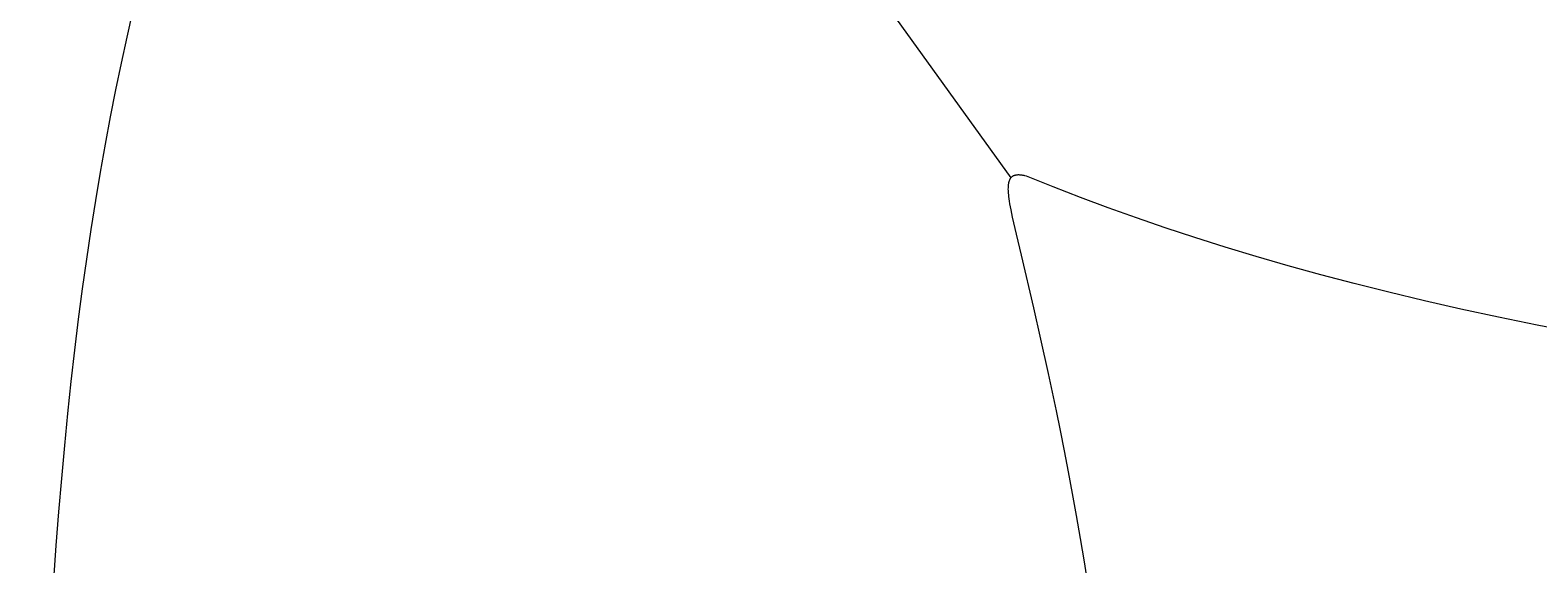
# Model space of a CAD drawing. Units: millimetres. Extents: x 6355 to 11176, y -300 to 5673.
# Drawn here: x 7089 to 7234, y 4373 to 4425 of the extents above; entities that cross this region are included whole.
import ezdxf

# ---------------------------------------------------------------- set-up
doc = ezdxf.new("R2010")
doc.units = ezdxf.units.MM
doc.header["$MEASUREMENT"] = 0
doc.layers.add('1', color=7, linetype='Continuous', true_color=0x000000)
doc.dimstyles.get("Standard").update_dxf_attribs({"dimtxt": 0.18, "dimasz": 0.18, "dimexe": 0.18, "dimexo": 0.0625, "dimgap": 0.09, "dimtad": 0, "dimtih": 1, "dimtoh": 1, "dimdec": 4, "dimzin": 0, "dimdsep": 46, "dimtxsty": 'Standard', "dimcen": 0.09, "dimadec": 0, "dimazin": 0, "dimtfac": 1, "dimtdec": 4, "dimtofl": 0, "dimtmove": 0, "dimatfit": 3, "dimfxl": 1, "dimtolj": 1, "dimtzin": 0, "dimarcsym": 0})

# ---------------------------------------------------------------- blocks, each defined once
blk = doc.blocks.new('*D11')
at = {"color": 0, "lineweight": -2, "transparency": 16777216}
for p, q in [((7607.31, 4617.14), (6838.6, 4617.14)), ((6838.78, 4616.96), (6838.78, 4195.47)), ((6838.78, 3773.61), (6838.78, 4195.11)), ((7607.31, 3773.43), (6838.6, 3773.43))]:
    blk.add_line(p, q, dxfattribs=at)
at = {"color": 0, "transparency": 16777216}
for points in [[(6838.75, 4616.96), (6838.81, 4616.96), (6838.78, 4617.14)], [(6838.75, 3773.61), (6838.81, 3773.61), (6838.78, 3773.43)]]:
    blk.add_solid(points, dxfattribs=at)
at = {"layer": 'Defpoints', "color": 0, "transparency": 16777216}
for p in [(6838.78, 4617.14), (7607.37, 4617.14), (7607.37, 3773.43)]:
    blk.add_point(p, dxfattribs=at)
at = {"color": 0, "transparency": 16777216, "insert": (6838.78, 4195.29), "char_height": 0.18, "attachment_point": 5}
blk.add_mtext('\\A1;850', dxfattribs=at)

msp = doc.modelspace()

# ---------------------------------------------------------------- linework, layer by layer
at = {"layer": '1', "color": 7, "lineweight": 18, "true_color": 0xffffff}
msp.add_line((7080.6754, 4553.03488), (7183.1679, 4410.41843), dxfattribs=at)
for points in [[(7098.50215, 4426.47215), (7097.93193, 4424.0036), (7097.38046, 4421.48865), (7096.84773, 4418.92729), (7096.33376, 4416.31952), (7095.83853, 4413.66535), (7095.36204, 4410.96477), (7094.90431, 4408.21778), (7094.46532, 4405.42438), (7094.04508, 4402.58458), (7093.64359, 4399.69837), (7093.26084, 4396.76575), (7092.89685, 4393.78672), (7092.5516, 4390.76129), (7092.22509, 4387.68945), (7091.91734, 4384.5712), (7091.62833, 4381.40654), (7091.35807, 4378.19548), (7091.10656, 4374.93801), (7090.8738, 4371.63413)], [(7184.64986, 4410.58477), (7184.51825, 4410.61779), (7184.4544, 4410.63213), (7184.39184, 4410.64503), (7184.33058, 4410.65647), (7184.27063, 4410.66647), (7184.21197, 4410.67502), (7184.15461, 4410.68212), (7184.09855, 4410.68778), (7184.0438, 4410.69199), (7183.99034, 4410.69475), (7183.93818, 4410.69606), (7183.88732, 4410.69593), (7183.83776, 4410.69435), (7183.7895, 4410.69132), (7183.74254, 4410.68685), (7183.69687, 4410.68093), (7183.67453, 4410.67742), (7183.65251, 4410.67356), (7183.63082, 4410.66933), (7183.60945, 4410.66474), (7183.58841, 4410.65979), (7183.56769, 4410.65448), (7183.54729, 4410.6488), (7183.52722, 4410.64277), (7183.50748, 4410.63637), (7183.48806, 4410.62961), (7183.46896, 4410.62249), (7183.45019, 4410.615), (7183.43175, 4410.60716), (7183.41363, 4410.59895), (7183.39583, 4410.59038), (7183.37836, 4410.58145), (7183.36122, 4410.57216), (7183.3444, 4410.5625), (7183.3279, 4410.55249), (7183.31173, 4410.54211), (7183.29589, 4410.53137), (7183.28037, 4410.52027), (7183.26517, 4410.50881), (7183.2503, 4410.49698), (7183.23575, 4410.48479), (7183.22153, 4410.47224), (7183.20764, 4410.45933), (7183.19406, 4410.44606), (7183.18082, 4410.43243), (7183.1679, 4410.41843), (7183.15644, 4410.40384), (7183.14524, 4410.38891), (7183.13429, 4410.37363), (7183.12359, 4410.358), (7183.11314, 4410.34203), (7183.10294, 4410.32571), (7183.093, 4410.30904), (7183.0833, 4410.29203), (7183.07385, 4410.27467), (7183.06465, 4410.25697), (7183.0557, 4410.23892), (7183.047, 4410.22052), (7183.03856, 4410.20178), (7183.03036, 4410.18269), (7183.01471, 4410.14348), (7183.00005, 4410.10288), (7182.9864, 4410.06091), (7182.97373, 4410.01756), (7182.96206, 4409.97283), (7182.95139, 4409.92673), (7182.94171, 4409.87924), (7182.93301, 4409.83039), (7182.92531, 4409.78015), (7182.9186, 4409.72855), (7182.91288, 4409.67557), (7182.90814, 4409.62122), (7182.90439, 4409.5655), (7182.90163, 4409.50841), (7182.89985, 4409.44995), (7182.89924, 4409.32893), (7182.90256, 4409.20245), (7182.90981, 4409.07051), (7182.92096, 4408.93312), (7182.93602, 4408.79029), (7182.94366, 4408.70282), (7182.95356, 4408.60889), (7182.98001, 4408.40183), (7183.01514, 4408.16935), (7183.05874, 4407.91173), (7183.1704, 4407.32205), (7183.31313, 4406.6349), (7183.68448, 4404.97644), (7184.15808, 4402.953), (7185.3532, 4397.87775), (7186.0453, 4394.85922), (7186.78082, 4391.54228), (7187.54504, 4387.94357), (7187.93332, 4386.04376), (7188.32327, 4384.07974), (7188.71304, 4382.05361), (7189.10079, 4379.96743), (7189.48468, 4377.8233), (7189.86289, 4375.62329), (7190.23356, 4373.36947), (7190.59486, 4371.06394)], [(7237.7713, 4395.46408), (7233.9252, 4396.21186), (7230.19132, 4396.97701), (7226.56534, 4397.75961), (7223.04289, 4398.55968), (7219.61964, 4399.37729), (7216.29123, 4400.21248), (7213.05332, 4401.06531), (7209.90156, 4401.93582), (7206.83161, 4402.82407), (7203.83911, 4403.73011), (7200.91972, 4404.65398), (7198.06909, 4405.59575), (7195.28288, 4406.55546), (7192.55673, 4407.53315), (7189.88631, 4408.52889), (7187.26725, 4409.54272), (7184.69523, 4410.57469)]]:
    msp.add_lwpolyline(points, dxfattribs=at)

# ---------------------------------------------------------------- dimensions: what is measured, and where the dimension line sits
dim = msp.add_linear_dim(base=(6838.78121, 4617.13924), p1=(7607.36759, 3773.43421), p2=(7607.36759, 4617.13924), angle=90, text='850', dimstyle='Standard')
dim.commit()
dim.dimension.update_dxf_attribs({"geometry": '*D11', "text_midpoint": (6838.78121, 4195.28673)})

doc.saveas('drawing.dxf')
